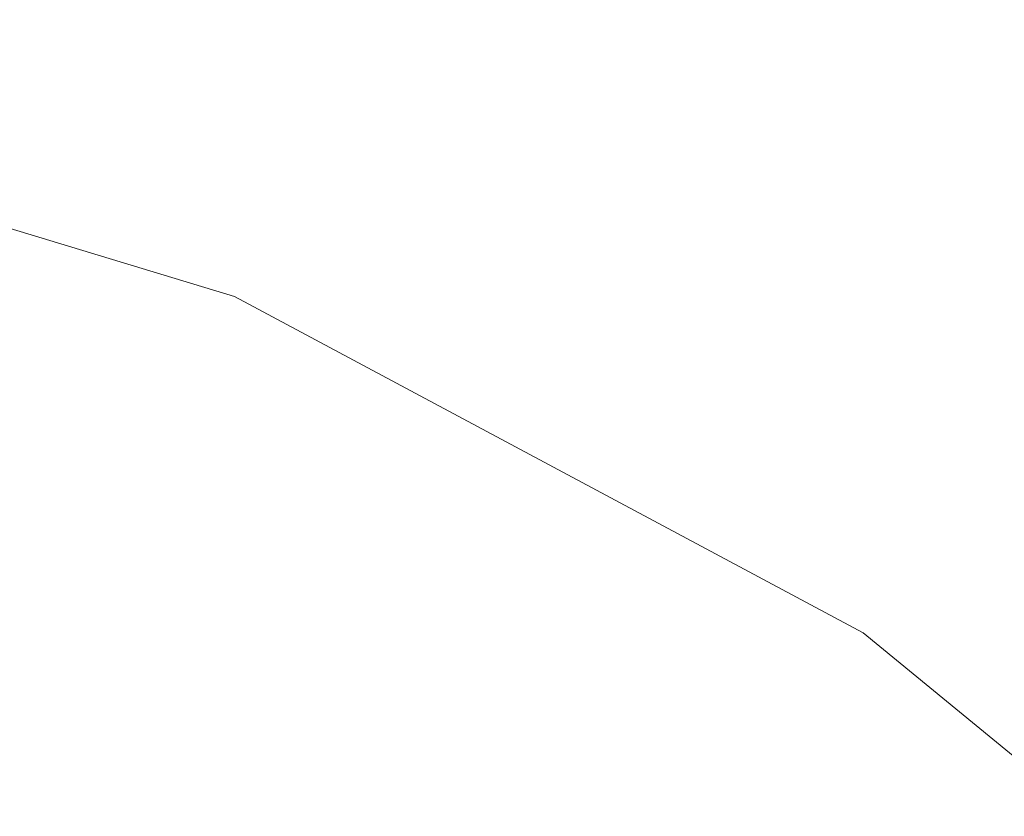
# Model space of a CAD drawing. Extents: x -25 to 25, y -123 to 25.
# Drawn here: x 8 to 15, y 20 to 25 of the extents above; entities that cross this region are included whole.
import ezdxf

# ---------------------------------------------------------------- set-up
doc = ezdxf.new("R2010")
doc.units = 0
doc.header["$LTSCALE"] = 500
doc.header["$MEASUREMENT"] = 0
doc.layers.add('FERRO_CHROM', color=7, linetype='Continuous')

msp = doc.modelspace()

# ---------------------------------------------------------------- linework, layer by layer
at = {"layer": 'FERRO_CHROM', "lineweight": 0}
for points, invisible_edges in [([(-9.5671, 23.097, 6), (9.5671, 23.097, 6), (0, 25, 6), (-9.5671, 23.097, 6)], 15), ([(0, 25, 6), (9.5671, 23.097, 6), (4.8773, 24.5196, 6), (0, 25, 6)], 15), ([(13.8893, 20.7867), (-4.8772, 24.5196), (4.8773, 24.5196), (13.8893, 20.7867)], 15), ([(24.5196, 4.8773), (-4.8772, 24.5196), (13.8893, 20.7867), (24.5196, 4.8773)], 15), ([(4.8773, -24.5196), (-4.8772, 24.5196), (24.5196, 4.8773), (4.8773, -24.5196)], 15), ([(4.8773, 24.5196), (4.8773, 24.5196, 6), (9.5671, 23.097, 6), (9.5671, 23.097)], 5), ([(13.8893, 20.7867), (4.8773, 24.5196), (9.5671, 23.097), (13.8893, 20.7867)], 15), ([(-23.097, 9.5671, 6), (9.5671, 23.097, 6), (-9.5671, 23.097, 6), (-23.097, 9.5671, 6)], 15), ([(-9.5671, -23.097, 6), (9.5671, 23.097, 6), (-23.097, 9.5671, 6), (-9.5671, -23.097, 6)], 15), ([(9.5671, 23.097, 6), (-9.5671, -23.097, 6), (23.097, -9.5671, 6), (9.5671, 23.097, 6)], 15), ([(9.5671, 23.097), (9.5671, 23.097, 6), (13.8893, 20.7867, 6), (13.8893, 20.7867)], 5), ([(9.5671, 23.097, 6), (17.6777, 17.6777, 6), (13.8893, 20.7867, 6), (9.5671, 23.097, 6)], 15), ([(9.5671, 23.097, 6), (23.097, 9.5671, 6), (17.6777, 17.6777, 6), (9.5671, 23.097, 6)], 15), ([(9.5671, 23.097, 6), (23.097, -9.5671, 6), (23.097, 9.5671, 6), (9.5671, 23.097, 6)], 15), ([(13.8893, 20.7867), (13.8893, 20.7867, 6), (17.6777, 17.6777, 6), (17.6777, 17.6777)], 1), ([(20.7867, 13.8893), (13.8893, 20.7867), (17.6777, 17.6777), (20.7867, 13.8893)], 15), ([(24.5196, 4.8773), (13.8893, 20.7867), (20.7867, 13.8893), (24.5196, 4.8773)], 15)]:
    msp.add_3dface(points, dxfattribs=dict(at, invisible_edges=invisible_edges))

doc.saveas('drawing.dxf')
